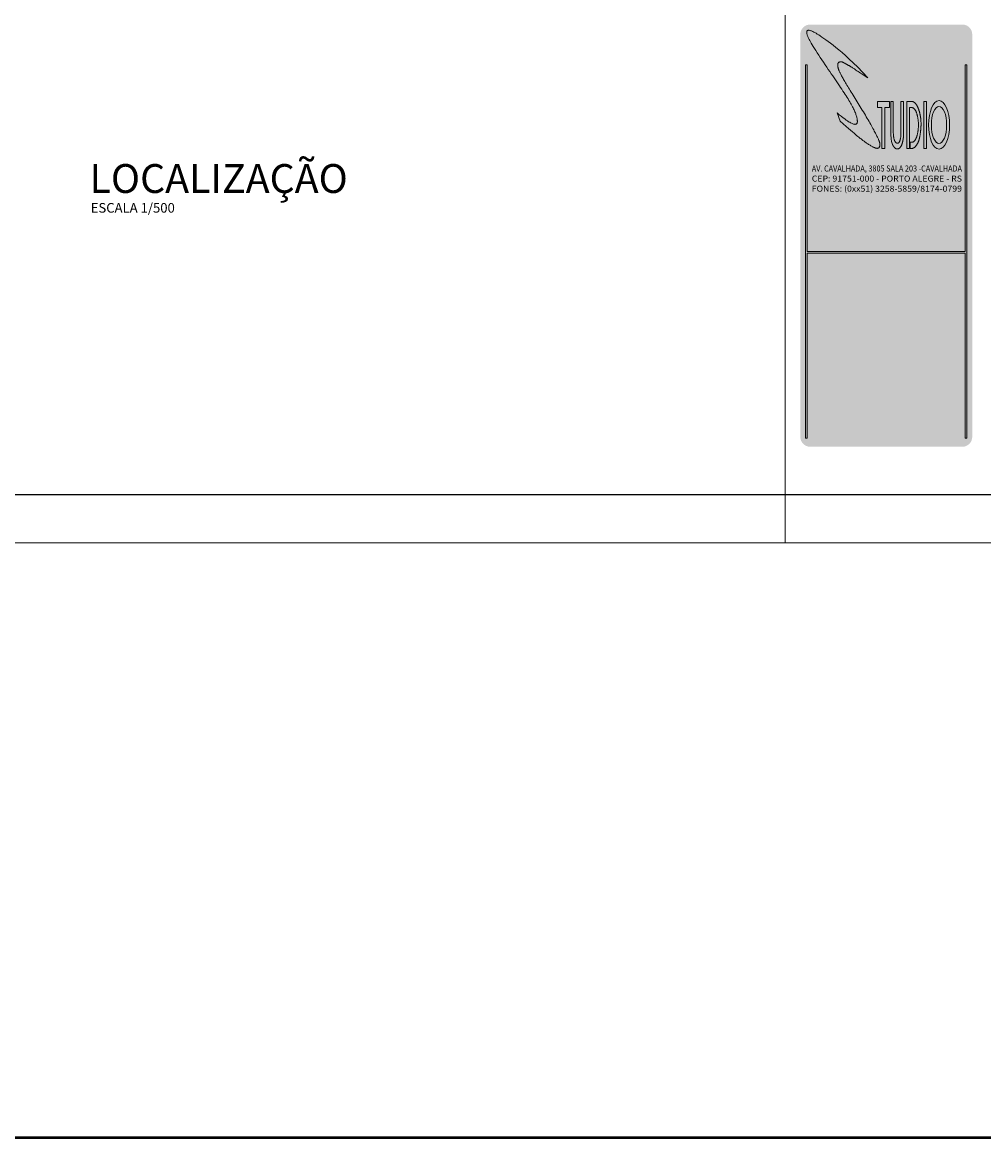
# Model space of a CAD drawing. Extents: x 177556 to 559429, y 1664486 to 5005005.
# Drawn here: x 178360 to 178560, y 1664486 to 1664718 of the extents above; entities that cross this region are included whole.
import ezdxf
from ezdxf.enums import TextEntityAlignment as Align

# ---------------------------------------------------------------- set-up
doc = ezdxf.new("R2010")
doc.units = 0
doc.header["$LTSCALE"] = 0.1
doc.header["$MEASUREMENT"] = 0
doc.layers.add('1', color=5, linetype='CONTINUOUS')
doc.layers.add('HACH_SELO', color=252, linetype='CONTINUOUS')
for name, color, linetype, lineweight in [('COTAS E INFOMAÇÕES DIVERSAS', 2, 'CONTINUOUS', 13), ('LOGO STUDIO', 10, 'CONTINUOUS', 30), ('LOTE PROPOSTO', 5, 'CONTINUOUS', 50)]:
    doc.layers.add(name, color=color, linetype=linetype, lineweight=lineweight)
doc.styles.add('ESTILO6', font='simplex.shx')
doc.styles.add('REGUA60', font='arial.ttf')
doc.styles.add('REGUA80', font='cityb___.ttf', dxfattribs={"width": 1.4})

msp = doc.modelspace()

# ---------------------------------------------------------------- hatches: boundary and pattern name
at = {"layer": 'COTAS E INFOMAÇÕES DIVERSAS'}
h = msp.add_hatch(color=256, dxfattribs=at)
h.paths.add_polyline_path([(178539.968, 1664701.923), (178537.47, 1664701.923), (178537.47, 1664700.632), (178538.396, 1664700.632), (178538.396, 1664692.133), (178538.999, 1664692.133), (178538.999, 1664700.632), (178539.968, 1664700.632)])
h.paths.add_polyline_path([(178540.773, 1664701.91), (178540.238, 1664701.91), (178540.238, 1664695.118), (178540.265, 1664694.734), (178540.292, 1664694.415), (178540.319, 1664694.151), (178540.345, 1664693.937), (178540.372, 1664693.762), (178540.399, 1664693.618), (178540.426, 1664693.499), (178540.454, 1664693.394), (178540.483, 1664693.298), (178540.512, 1664693.209), (178540.541, 1664693.125), (178540.57, 1664693.048), (178540.6, 1664692.976), (178540.63, 1664692.908), (178540.659, 1664692.846), (178540.688, 1664692.788), (178540.717, 1664692.734), (178540.745, 1664692.683), (178540.774, 1664692.635), (178540.802, 1664692.59), (178540.83, 1664692.548), (178540.858, 1664692.508), (178540.887, 1664692.469), (178540.915, 1664692.432), (178540.945, 1664692.397), (178540.974, 1664692.362), (178541.004, 1664692.329), (178541.034, 1664692.297), (178541.063, 1664692.267), (178541.093, 1664692.239), (178541.122, 1664692.212), (178541.152, 1664692.187), (178541.18, 1664692.164), (178541.209, 1664692.143), (178541.237, 1664692.124), (178541.265, 1664692.107), (178541.292, 1664692.092), (178541.32, 1664692.078), (178541.347, 1664692.066), (178541.374, 1664692.055), (178541.402, 1664692.047), (178541.429, 1664692.039), (178541.456, 1664692.033), (178541.484, 1664692.028), (178541.511, 1664692.024), (178541.538, 1664692.022), (178541.566, 1664692.02), (178541.594, 1664692.019), (178541.622, 1664692.019), (178541.65, 1664692.02), (178541.679, 1664692.022), (178541.708, 1664692.025), (178541.738, 1664692.03), (178541.769, 1664692.038), (178541.8, 1664692.047), (178541.833, 1664692.059), (178541.867, 1664692.073), (178541.902, 1664692.09), (178541.938, 1664692.11), (178541.975, 1664692.132), (178542.012, 1664692.158), (178542.048, 1664692.185), (178542.085, 1664692.216), (178542.121, 1664692.249), (178542.156, 1664692.285), (178542.191, 1664692.324), (178542.225, 1664692.365), (178542.258, 1664692.409), (178542.291, 1664692.455), (178542.323, 1664692.503), (178542.354, 1664692.555), (178542.385, 1664692.608), (178542.414, 1664692.663), (178542.443, 1664692.721), (178542.471, 1664692.781), (178542.498, 1664692.842), (178542.525, 1664692.904), (178542.55, 1664692.968), (178542.574, 1664693.033), (178542.597, 1664693.098), (178542.618, 1664693.164), (178542.638, 1664693.231), (178542.658, 1664693.299), (178542.676, 1664693.367), (178542.694, 1664693.436), (178542.71, 1664693.506), (178542.726, 1664693.577), (178542.742, 1664693.649), (178542.757, 1664693.722), (178542.772, 1664693.797), (178542.786, 1664693.872), (178542.8, 1664693.949), (178542.813, 1664694.027), (178542.825, 1664694.107), (178542.837, 1664694.188), (178542.849, 1664694.27), (178542.859, 1664694.354), (178542.869, 1664694.44), (178542.878, 1664694.532), (178542.886, 1664694.63), (178542.892, 1664694.736), (178542.896, 1664694.851), (178542.899, 1664694.978), (178542.9, 1664695.118), (178542.9, 1664701.91), (178542.364, 1664701.91), (178542.364, 1664695.354), (178542.353, 1664695.071), (178542.339, 1664694.833), (178542.323, 1664694.634), (178542.305, 1664694.469), (178542.286, 1664694.332), (178542.267, 1664694.218), (178542.247, 1664694.121), (178542.228, 1664694.037), (178542.209, 1664693.961), (178542.182, 1664693.856), (178542.147, 1664693.739), (178542.112, 1664693.641), (178542.076, 1664693.558), (178542.036, 1664693.486), (178541.985, 1664693.41), (178541.917, 1664693.337), (178541.846, 1664693.28), (178541.774, 1664693.24), (178541.692, 1664693.213), (178541.609, 1664693.21), (178541.536, 1664693.222), (178541.464, 1664693.245), (178541.389, 1664693.285), (178541.32, 1664693.34), (178541.26, 1664693.398), (178541.199, 1664693.47), (178541.139, 1664693.556), (178541.083, 1664693.655), (178541.031, 1664693.768), (178540.996, 1664693.865), (178540.973, 1664693.933), (178540.952, 1664694.006), (178540.931, 1664694.082), (178540.912, 1664694.162), (178540.893, 1664694.247), (178540.875, 1664694.341), (178540.858, 1664694.449), (178540.841, 1664694.574), (178540.824, 1664694.723), (178540.807, 1664694.899), (178540.79, 1664695.108), (178540.773, 1664695.354)])
h.paths.add_polyline_path([(178545.432, 1664701.414), (178545.394, 1664701.46), (178545.355, 1664701.504), (178545.315, 1664701.547), (178545.276, 1664701.587), (178545.237, 1664701.626), (178545.199, 1664701.661), (178545.162, 1664701.693), (178545.126, 1664701.721), (178545.091, 1664701.746), (178545.057, 1664701.768), (178545.022, 1664701.788), (178544.987, 1664701.805), (178544.95, 1664701.821), (178544.912, 1664701.835), (178544.872, 1664701.848), (178544.827, 1664701.861), (178544.77, 1664701.873), (178544.689, 1664701.883), (178544.574, 1664701.892), (178544.415, 1664701.9), (178544.201, 1664701.906), (178543.923, 1664701.909), (178543.57, 1664701.911), (178543.57, 1664692.114), (178544.133, 1664692.114), (178544.133, 1664700.641), (178544.626, 1664700.641), (178544.705, 1664700.622), (178544.811, 1664700.588), (178544.932, 1664700.53), (178545.035, 1664700.46), (178545.126, 1664700.379), (178545.208, 1664700.288), (178545.283, 1664700.189), (178545.352, 1664700.08), (178545.418, 1664699.961), (178545.465, 1664699.864), (178545.495, 1664699.797), (178545.525, 1664699.728), (178545.554, 1664699.656), (178545.583, 1664699.581), (178545.611, 1664699.504), (178545.639, 1664699.424), (178545.666, 1664699.342), (178545.693, 1664699.257), (178545.719, 1664699.169), (178545.744, 1664699.079), (178545.768, 1664698.987), (178545.791, 1664698.893), (178545.814, 1664698.797), (178545.835, 1664698.699), (178545.855, 1664698.6), (178545.873, 1664698.498), (178545.891, 1664698.395), (178545.907, 1664698.289), (178545.922, 1664698.181), (178545.936, 1664698.07), (178545.949, 1664697.957), (178545.96, 1664697.841), (178545.97, 1664697.722), (178545.979, 1664697.601), (178545.986, 1664697.478), (178545.992, 1664697.353), (178545.996, 1664697.227), (178545.998, 1664697.101), (178545.998, 1664696.974), (178545.996, 1664696.848), (178545.992, 1664696.722), (178545.987, 1664696.597), (178545.979, 1664696.475), (178545.97, 1664696.354), (178545.959, 1664696.236), (178545.948, 1664696.12), (178545.936, 1664696.009), (178545.923, 1664695.901), (178545.911, 1664695.798), (178545.897, 1664695.698), (178545.884, 1664695.602), (178545.869, 1664695.508), (178545.854, 1664695.417), (178545.838, 1664695.328), (178545.821, 1664695.24), (178545.803, 1664695.153), (178545.784, 1664695.066), (178545.764, 1664694.979), (178545.742, 1664694.893), (178545.719, 1664694.808), (178545.694, 1664694.723), (178545.668, 1664694.639), (178545.64, 1664694.556), (178545.61, 1664694.475), (178545.579, 1664694.394), (178545.546, 1664694.315), (178545.512, 1664694.239), (178545.477, 1664694.164), (178545.442, 1664694.092), (178545.405, 1664694.024), (178545.368, 1664693.959), (178545.312, 1664693.867), (178545.237, 1664693.763), (178545.16, 1664693.674), (178545.078, 1664693.597), (178544.985, 1664693.528), (178544.883, 1664693.474), (178544.777, 1664693.444), (178544.689, 1664693.427), (178544.581, 1664693.415), (178544.451, 1664693.408), (178544.296, 1664693.406), (178544.296, 1664692.114), (178544.413, 1664692.115), (178544.512, 1664692.118), (178544.595, 1664692.123), (178544.666, 1664692.129), (178544.726, 1664692.138), (178544.778, 1664692.149), (178544.824, 1664692.161), (178544.867, 1664692.175), (178544.909, 1664692.19), (178544.949, 1664692.207), (178544.989, 1664692.226), (178545.029, 1664692.248), (178545.069, 1664692.271), (178545.109, 1664692.297), (178545.149, 1664692.325), (178545.19, 1664692.357), (178545.232, 1664692.391), (178545.275, 1664692.428), (178545.318, 1664692.468), (178545.362, 1664692.511), (178545.405, 1664692.556), (178545.448, 1664692.604), (178545.491, 1664692.654), (178545.534, 1664692.707), (178545.575, 1664692.763), (178545.615, 1664692.82), (178545.655, 1664692.879), (178545.693, 1664692.939), (178545.73, 1664693), (178545.766, 1664693.062), (178545.8, 1664693.124), (178545.832, 1664693.186), (178545.863, 1664693.248), (178545.893, 1664693.31), (178545.921, 1664693.371), (178545.947, 1664693.432), (178545.972, 1664693.493), (178545.996, 1664693.554), (178546.019, 1664693.615), (178546.041, 1664693.675), (178546.062, 1664693.736), (178546.082, 1664693.797), (178546.102, 1664693.86), (178546.121, 1664693.924), (178546.139, 1664693.991), (178546.158, 1664694.061), (178546.177, 1664694.134), (178546.195, 1664694.212), (178546.214, 1664694.295), (178546.234, 1664694.382), (178546.253, 1664694.473), (178546.272, 1664694.567), (178546.291, 1664694.663), (178546.309, 1664694.761), (178546.327, 1664694.859), (178546.344, 1664694.958), (178546.359, 1664695.056), (178546.375, 1664695.155), (178546.389, 1664695.252), (178546.402, 1664695.35), (178546.415, 1664695.448), (178546.427, 1664695.546), (178546.439, 1664695.644), (178546.45, 1664695.742), (178546.46, 1664695.84), (178546.471, 1664695.939), (178546.48, 1664696.038), (178546.49, 1664696.138), (178546.498, 1664696.239), (178546.506, 1664696.341), (178546.514, 1664696.443), (178546.52, 1664696.547), (178546.526, 1664696.651), (178546.531, 1664696.757), (178546.536, 1664696.864), (178546.539, 1664696.972), (178546.541, 1664697.081), (178546.542, 1664697.191), (178546.542, 1664697.302), (178546.54, 1664697.414), (178546.537, 1664697.526), (178546.532, 1664697.639), (178546.526, 1664697.752), (178546.519, 1664697.865), (178546.51, 1664697.978), (178546.501, 1664698.09), (178546.49, 1664698.2), (178546.478, 1664698.309), (178546.466, 1664698.417), (178546.452, 1664698.522), (178546.438, 1664698.626), (178546.423, 1664698.727), (178546.407, 1664698.825), (178546.39, 1664698.922), (178546.373, 1664699.016), (178546.356, 1664699.107), (178546.338, 1664699.195), (178546.319, 1664699.281), (178546.3, 1664699.365), (178546.28, 1664699.449), (178546.259, 1664699.531), (178546.237, 1664699.614), (178546.214, 1664699.697), (178546.19, 1664699.781), (178546.164, 1664699.866), (178546.138, 1664699.953), (178546.11, 1664700.04), (178546.082, 1664700.127), (178546.054, 1664700.212), (178546.025, 1664700.296), (178545.995, 1664700.377), (178545.966, 1664700.455), (178545.938, 1664700.529), (178545.909, 1664700.599), (178545.88, 1664700.666), (178545.852, 1664700.73), (178545.823, 1664700.792), (178545.794, 1664700.851), (178545.764, 1664700.908), (178545.735, 1664700.963), (178545.704, 1664701.017), (178545.673, 1664701.07), (178545.642, 1664701.122), (178545.609, 1664701.173), (178545.576, 1664701.222), (178545.542, 1664701.272), (178545.507, 1664701.319), (178545.47, 1664701.367)])
h.paths.add_polyline_path([(178547.703, 1664701.904), (178547.102, 1664701.904), (178547.102, 1664692.111), (178547.703, 1664692.111)])
h = msp.add_hatch(color=256, dxfattribs=at)
edge = h.paths.add_edge_path()
edge.add_ellipse((178550.297, 1664697.027), major_axis=(0, 5.046), ratio=0.4339098, start_angle=0, end_angle=360)
edge = h.paths.add_edge_path(flags=16)
edge.add_ellipse((178550.278, 1664697.007), major_axis=(0, 3.846), ratio=0.4146341, start_angle=0, end_angle=360)
at = {"layer": 'HACH_SELO'}
h = msp.add_hatch(color=256, dxfattribs=at)
edge = h.paths.add_edge_path()
edge.add_line((178523.485, 1664717.915), (178555.127, 1664717.915))
edge.add_arc((178555.127, 1664715.847), 2.068, 0, 90, ccw=False)
edge.add_line((178557.195, 1664715.847), (178557.195, 1664632.122))
edge.add_arc((178555.127, 1664632.122), 2.068, -90, 0, ccw=False)
edge.add_line((178555.127, 1664630.054), (178523.485, 1664630.054))
edge.add_arc((178523.485, 1664632.122), 2.068, 180, 270, ccw=False)
edge.add_line((178521.417, 1664632.122), (178521.417, 1664715.847))
edge.add_arc((178523.485, 1664715.847), 2.068, 90, 180, ccw=False)
at = {"layer": 'LOGO STUDIO'}
msp.add_hatch(color=10, dxfattribs=at).paths.add_polyline_path([(178535.441, 1664706.8), (178534.354, 1664707.972), (178533.354, 1664709.01), (178532.436, 1664709.926), (178531.591, 1664710.734), (178530.813, 1664711.447), (178530.096, 1664712.077), (178529.432, 1664712.637), (178528.814, 1664713.14), (178528.238, 1664713.598), (178527.7, 1664714.014), (178527.201, 1664714.39), (178526.738, 1664714.729), (178526.311, 1664715.032), (178525.92, 1664715.302), (178525.563, 1664715.541), (178525.239, 1664715.75), (178524.948, 1664715.934), (178524.686, 1664716.092), (178524.452, 1664716.227), (178524.243, 1664716.341), (178524.057, 1664716.437), (178523.891, 1664716.515), (178523.743, 1664716.579), (178523.61, 1664716.629), (178523.49, 1664716.668), (178523.383, 1664716.696), (178523.286, 1664716.715), (178523.201, 1664716.724), (178523.124, 1664716.725), (178523.057, 1664716.717), (178522.997, 1664716.703), (178522.944, 1664716.681), (178522.897, 1664716.653), (178522.857, 1664716.619), (178522.823, 1664716.578), (178522.795, 1664716.53), (178522.773, 1664716.475), (178522.757, 1664716.413), (178522.748, 1664716.343), (178522.746, 1664716.266), (178522.75, 1664716.181), (178522.761, 1664716.086), (178522.782, 1664715.981), (178522.812, 1664715.863), (178522.852, 1664715.732), (178522.905, 1664715.586), (178522.97, 1664715.423), (178523.05, 1664715.243), (178523.144, 1664715.043), (178523.255, 1664714.822), (178523.385, 1664714.577), (178523.534, 1664714.307), (178523.705, 1664714.009), (178523.899, 1664713.682), (178524.117, 1664713.322), (178524.362, 1664712.929), (178524.634, 1664712.501), (178524.929, 1664712.043), (178525.242, 1664711.563), (178525.569, 1664711.067), (178525.905, 1664710.561), (178526.245, 1664710.051), (178526.584, 1664709.546), (178526.918, 1664709.05), (178527.243, 1664708.57), (178527.558, 1664708.105), (178527.864, 1664707.654), (178528.161, 1664707.217), (178528.451, 1664706.792), (178528.733, 1664706.377), (178529.009, 1664705.972), (178529.278, 1664705.576), (178529.542, 1664705.188), (178529.8, 1664704.807), (178530.05, 1664704.435), (178530.293, 1664704.073), (178530.527, 1664703.72), (178530.751, 1664703.378), (178530.966, 1664703.047), (178531.169, 1664702.728), (178531.362, 1664702.421), (178531.543, 1664702.126), (178531.713, 1664701.842), (178531.872, 1664701.569), (178532.021, 1664701.307), (178532.159, 1664701.055), (178532.288, 1664700.812), (178532.407, 1664700.579), (178532.516, 1664700.354), (178532.617, 1664700.138), (178532.709, 1664699.93), (178532.793, 1664699.729), (178532.869, 1664699.535), (178532.938, 1664699.348), (178533, 1664699.167), (178533.055, 1664698.993), (178533.104, 1664698.824), (178533.147, 1664698.662), (178533.184, 1664698.507), (178533.215, 1664698.36), (178533.24, 1664698.221), (178533.26, 1664698.092), (178533.275, 1664697.974), (178533.284, 1664697.866), (178533.288, 1664697.771), (178533.288, 1664697.685), (178533.282, 1664697.61), (178533.272, 1664697.543), (178533.257, 1664697.483), (178533.238, 1664697.429), (178533.215, 1664697.381), (178533.188, 1664697.336), (178533.156, 1664697.295), (178533.12, 1664697.257), (178533.079, 1664697.224), (178533.032, 1664697.195), (178532.978, 1664697.172), (178532.917, 1664697.155), (178532.849, 1664697.146), (178532.772, 1664697.144), (178532.686, 1664697.15), (178532.589, 1664697.167), (178532.48, 1664697.195), (178532.357, 1664697.237), (178532.219, 1664697.293), (178532.064, 1664697.366), (178531.89, 1664697.456), (178531.696, 1664697.565), (178531.48, 1664697.696), (178531.239, 1664697.852), (178530.969, 1664698.037), (178530.667, 1664698.256), (178530.33, 1664698.512), (178529.953, 1664698.81), (178529.535, 1664699.153), (178529.071, 1664699.547), (178529.688, 1664697.797), (178530.35, 1664697.224), (178530.932, 1664696.721), (178531.44, 1664696.282), (178531.883, 1664695.901), (178532.267, 1664695.571), (178532.6, 1664695.286), (178532.89, 1664695.04), (178533.144, 1664694.827), (178533.369, 1664694.641), (178533.569, 1664694.478), (178533.747, 1664694.335), (178533.908, 1664694.209), (178534.054, 1664694.096), (178534.19, 1664693.993), (178534.318, 1664693.896), (178534.443, 1664693.803), (178534.568, 1664693.711), (178534.693, 1664693.618), (178534.819, 1664693.525), (178534.947, 1664693.432), (178535.078, 1664693.339), (178535.211, 1664693.246), (178535.348, 1664693.153), (178535.489, 1664693.059), (178535.635, 1664692.966), (178535.783, 1664692.873), (178535.932, 1664692.782), (178536.08, 1664692.695), (178536.224, 1664692.611), (178536.362, 1664692.534), (178536.493, 1664692.463), (178536.613, 1664692.4), (178536.723, 1664692.345), (178536.822, 1664692.3), (178536.911, 1664692.261), (178536.992, 1664692.23), (178537.066, 1664692.204), (178537.135, 1664692.185), (178537.198, 1664692.17), (178537.258, 1664692.159), (178537.316, 1664692.152), (178537.371, 1664692.148), (178537.424, 1664692.147), (178537.475, 1664692.151), (178537.524, 1664692.158), (178537.57, 1664692.168), (178537.614, 1664692.183), (178537.656, 1664692.201), (178537.696, 1664692.223), (178537.733, 1664692.249), (178537.768, 1664692.279), (178537.801, 1664692.312), (178537.831, 1664692.348), (178537.86, 1664692.387), (178537.886, 1664692.428), (178537.909, 1664692.472), (178537.931, 1664692.518), (178537.95, 1664692.567), (178537.966, 1664692.618), (178537.979, 1664692.672), (178537.99, 1664692.729), (178537.997, 1664692.789), (178538, 1664692.852), (178538, 1664692.918), (178537.996, 1664692.987), (178537.987, 1664693.06), (178537.975, 1664693.137), (178537.958, 1664693.218), (178537.938, 1664693.303), (178537.912, 1664693.392), (178537.883, 1664693.485), (178537.849, 1664693.583), (178537.811, 1664693.687), (178537.767, 1664693.796), (178537.718, 1664693.913), (178537.663, 1664694.039), (178537.601, 1664694.175), (178537.532, 1664694.322), (178537.455, 1664694.483), (178537.37, 1664694.659), (178537.276, 1664694.849), (178537.174, 1664695.055), (178537.063, 1664695.274), (178536.945, 1664695.507), (178536.818, 1664695.752), (178536.683, 1664696.008), (178536.54, 1664696.274), (178536.39, 1664696.55), (178536.233, 1664696.834), (178536.069, 1664697.126), (178535.897, 1664697.427), (178535.72, 1664697.735), (178535.536, 1664698.051), (178535.346, 1664698.373), (178535.151, 1664698.703), (178534.95, 1664699.039), (178534.744, 1664699.382), (178534.534, 1664699.729), (178534.32, 1664700.08), (178534.105, 1664700.434), (178533.887, 1664700.79), (178533.669, 1664701.145), (178533.451, 1664701.5), (178533.235, 1664701.852), (178533.02, 1664702.2), (178532.808, 1664702.544), (178532.599, 1664702.882), (178532.394, 1664703.214), (178532.194, 1664703.538), (178531.999, 1664703.855), (178531.81, 1664704.162), (178531.628, 1664704.459), (178531.453, 1664704.746), (178531.285, 1664705.022), (178531.125, 1664705.287), (178530.972, 1664705.542), (178530.827, 1664705.787), (178530.689, 1664706.022), (178530.558, 1664706.248), (178530.434, 1664706.464), (178530.318, 1664706.67), (178530.209, 1664706.867), (178530.108, 1664707.054), (178530.013, 1664707.231), (178529.925, 1664707.398), (178529.844, 1664707.554), (178529.77, 1664707.699), (178529.702, 1664707.834), (178529.641, 1664707.957), (178529.585, 1664708.071), (178529.535, 1664708.178), (178529.49, 1664708.279), (178529.449, 1664708.375), (178529.412, 1664708.47), (178529.378, 1664708.565), (178529.346, 1664708.662), (178529.317, 1664708.762), (178529.29, 1664708.864), (178529.265, 1664708.968), (178529.244, 1664709.071), (178529.227, 1664709.173), (178529.213, 1664709.273), (178529.203, 1664709.369), (178529.199, 1664709.46), (178529.199, 1664709.545), (178529.204, 1664709.624), (178529.215, 1664709.697), (178529.231, 1664709.764), (178529.253, 1664709.825), (178529.28, 1664709.881), (178529.314, 1664709.931), (178529.352, 1664709.975), (178529.397, 1664710.014), (178529.446, 1664710.048), (178529.499, 1664710.078), (178529.553, 1664710.103), (178529.608, 1664710.124), (178529.663, 1664710.141), (178529.716, 1664710.154), (178529.765, 1664710.165), (178529.811, 1664710.172), (178529.852, 1664710.177), (178529.891, 1664710.179), (178529.929, 1664710.178), (178529.965, 1664710.174), (178530.002, 1664710.167), (178530.039, 1664710.157), (178530.079, 1664710.144), (178530.121, 1664710.128), (178530.165, 1664710.109), (178530.212, 1664710.087), (178530.26, 1664710.064), (178530.31, 1664710.04), (178530.361, 1664710.014), (178530.413, 1664709.987), (178530.464, 1664709.96), (178530.517, 1664709.933), (178530.569, 1664709.906), (178530.622, 1664709.878), (178530.676, 1664709.849), (178530.732, 1664709.819), (178530.789, 1664709.789), (178530.849, 1664709.756), (178530.911, 1664709.722), (178530.975, 1664709.686), (178531.042, 1664709.648), (178531.112, 1664709.609), (178531.183, 1664709.569), (178531.255, 1664709.528), (178531.328, 1664709.485), (178531.403, 1664709.443), (178531.477, 1664709.4), (178531.552, 1664709.357), (178531.627, 1664709.314), (178531.703, 1664709.269), (178531.781, 1664709.224), (178531.86, 1664709.177), (178531.943, 1664709.127), (178532.028, 1664709.075), (178532.116, 1664709.02), (178532.209, 1664708.962), (178532.309, 1664708.898), (178532.418, 1664708.828), (178532.539, 1664708.748), (178532.675, 1664708.658), (178532.83, 1664708.556), (178533.005, 1664708.44), (178533.203, 1664708.308), (178533.427, 1664708.158), (178533.673, 1664707.994), (178533.939, 1664707.815), (178534.22, 1664707.626), (178534.515, 1664707.428), (178534.819, 1664707.222), (178535.129, 1664707.012)])

# ---------------------------------------------------------------- linework, layer by layer
at = {"layer": '1', "color": 1}
for p, q in [((177734.557, 1664620.093), (178518.235, 1664620.093)), ((178518.235, 1664620.093), (178693.235, 1664620.093))]:
    msp.add_line(p, q, dxfattribs=at)
at = {"layer": 'COTAS E INFOMAÇÕES DIVERSAS'}
for p, q in [((178518.235, 1665369.113), (178518.235, 1664610.093)), ((178540.238, 1664701.91), (178540.238, 1664695.118)), ((178542.9, 1664701.91), (178542.9, 1664695.118)), ((178529.688, 1664697.797), (178529.071, 1664699.547)), ((178544.296, 1664693.406), (178544.296, 1664692.114)), ((178522.84, 1664670.667), (178555.689, 1664670.667)), ((178522.84, 1664670.308), (178555.689, 1664670.308)), ((177709.557, 1664610.093), (178703.235, 1664610.093))]:
    msp.add_line(p, q, dxfattribs=at)
for points in [[(178535.441, 1664706.8), (178534.354, 1664707.972), (178533.354, 1664709.01), (178532.436, 1664709.926), (178531.591, 1664710.734), (178530.813, 1664711.447), (178530.096, 1664712.077), (178529.432, 1664712.637), (178528.814, 1664713.14), (178528.238, 1664713.598), (178527.7, 1664714.014), (178527.201, 1664714.39), (178526.738, 1664714.729), (178526.311, 1664715.032), (178525.92, 1664715.302), (178525.563, 1664715.541), (178525.239, 1664715.75), (178524.948, 1664715.934), (178524.686, 1664716.092), (178524.452, 1664716.227), (178524.243, 1664716.341), (178524.057, 1664716.437), (178523.891, 1664716.515), (178523.743, 1664716.579), (178523.61, 1664716.629), (178523.49, 1664716.668), (178523.383, 1664716.696), (178523.286, 1664716.715), (178523.201, 1664716.724), (178523.124, 1664716.725), (178523.057, 1664716.717), (178522.997, 1664716.703), (178522.944, 1664716.681), (178522.897, 1664716.653), (178522.857, 1664716.619), (178522.823, 1664716.578), (178522.795, 1664716.53), (178522.773, 1664716.475), (178522.757, 1664716.413), (178522.748, 1664716.343), (178522.746, 1664716.266), (178522.75, 1664716.181), (178522.761, 1664716.086), (178522.782, 1664715.981), (178522.812, 1664715.863), (178522.852, 1664715.732), (178522.905, 1664715.586), (178522.97, 1664715.423), (178523.05, 1664715.243), (178523.144, 1664715.043), (178523.255, 1664714.822), (178523.385, 1664714.577), (178523.534, 1664714.307), (178523.705, 1664714.009), (178523.899, 1664713.682), (178524.117, 1664713.322), (178524.362, 1664712.929), (178524.634, 1664712.501), (178524.929, 1664712.043), (178525.242, 1664711.563), (178525.569, 1664711.067), (178525.905, 1664710.561), (178526.245, 1664710.051), (178526.584, 1664709.546), (178526.918, 1664709.05), (178527.243, 1664708.57), (178527.558, 1664708.105), (178527.864, 1664707.654), (178528.161, 1664707.217), (178528.451, 1664706.792), (178528.733, 1664706.377), (178529.009, 1664705.972), (178529.278, 1664705.576), (178529.542, 1664705.188), (178529.8, 1664704.807), (178530.05, 1664704.435), (178530.293, 1664704.073), (178530.527, 1664703.72), (178530.751, 1664703.378), (178530.966, 1664703.047), (178531.169, 1664702.728), (178531.362, 1664702.421), (178531.543, 1664702.126), (178531.713, 1664701.842), (178531.872, 1664701.569), (178532.021, 1664701.307), (178532.159, 1664701.055), (178532.288, 1664700.812), (178532.407, 1664700.579), (178532.516, 1664700.354), (178532.617, 1664700.138), (178532.709, 1664699.93), (178532.793, 1664699.729), (178532.869, 1664699.535), (178532.938, 1664699.348), (178533, 1664699.167), (178533.055, 1664698.993), (178533.104, 1664698.824), (178533.147, 1664698.662), (178533.184, 1664698.507), (178533.215, 1664698.36), (178533.24, 1664698.221), (178533.26, 1664698.092), (178533.275, 1664697.974), (178533.284, 1664697.866), (178533.288, 1664697.771), (178533.288, 1664697.685), (178533.282, 1664697.61), (178533.272, 1664697.543), (178533.257, 1664697.483), (178533.238, 1664697.429), (178533.215, 1664697.381), (178533.188, 1664697.336), (178533.156, 1664697.295), (178533.12, 1664697.257), (178533.079, 1664697.224), (178533.032, 1664697.195), (178532.978, 1664697.172), (178532.917, 1664697.155), (178532.849, 1664697.146), (178532.772, 1664697.144), (178532.686, 1664697.15), (178532.589, 1664697.167), (178532.48, 1664697.195), (178532.357, 1664697.237), (178532.219, 1664697.293), (178532.064, 1664697.366), (178531.89, 1664697.456), (178531.696, 1664697.565), (178531.48, 1664697.696), (178531.239, 1664697.852), (178530.969, 1664698.037), (178530.667, 1664698.256), (178530.33, 1664698.512), (178529.953, 1664698.81), (178529.535, 1664699.153), (178529.071, 1664699.547)], [(178522.84, 1664670.308), (178522.84, 1664631.844), (178522.482, 1664631.844), (178522.482, 1664709.49), (178522.84, 1664709.49), (178522.84, 1664670.667)], [(178529.688, 1664697.797), (178530.35, 1664697.224), (178530.932, 1664696.721), (178531.44, 1664696.282), (178531.883, 1664695.901), (178532.267, 1664695.571), (178532.6, 1664695.286), (178532.89, 1664695.04), (178533.144, 1664694.827), (178533.369, 1664694.641), (178533.569, 1664694.478), (178533.747, 1664694.335), (178533.908, 1664694.209), (178534.054, 1664694.096), (178534.19, 1664693.993), (178534.318, 1664693.896), (178534.443, 1664693.803), (178534.568, 1664693.711), (178534.693, 1664693.618), (178534.819, 1664693.525), (178534.947, 1664693.432), (178535.078, 1664693.339), (178535.211, 1664693.246), (178535.348, 1664693.153), (178535.489, 1664693.059), (178535.635, 1664692.966), (178535.783, 1664692.873), (178535.932, 1664692.782), (178536.08, 1664692.695), (178536.224, 1664692.611), (178536.362, 1664692.534), (178536.493, 1664692.463), (178536.613, 1664692.4), (178536.723, 1664692.345), (178536.822, 1664692.3), (178536.911, 1664692.261), (178536.992, 1664692.23), (178537.066, 1664692.204), (178537.135, 1664692.185), (178537.198, 1664692.17), (178537.258, 1664692.159), (178537.316, 1664692.152), (178537.371, 1664692.148), (178537.424, 1664692.147), (178537.475, 1664692.151), (178537.524, 1664692.158), (178537.57, 1664692.168), (178537.614, 1664692.183), (178537.656, 1664692.201), (178537.696, 1664692.223), (178537.733, 1664692.249), (178537.768, 1664692.279), (178537.801, 1664692.312), (178537.831, 1664692.348), (178537.86, 1664692.387), (178537.886, 1664692.428), (178537.909, 1664692.472), (178537.931, 1664692.518), (178537.95, 1664692.567), (178537.966, 1664692.618), (178537.979, 1664692.672), (178537.99, 1664692.729), (178537.997, 1664692.789), (178538, 1664692.852), (178538, 1664692.918), (178537.996, 1664692.987), (178537.987, 1664693.06), (178537.975, 1664693.137), (178537.958, 1664693.218), (178537.938, 1664693.303), (178537.912, 1664693.392), (178537.883, 1664693.485), (178537.849, 1664693.583), (178537.811, 1664693.687), (178537.767, 1664693.796), (178537.718, 1664693.913), (178537.663, 1664694.039), (178537.601, 1664694.175), (178537.532, 1664694.322), (178537.455, 1664694.483), (178537.37, 1664694.659), (178537.276, 1664694.849), (178537.174, 1664695.055), (178537.063, 1664695.274), (178536.945, 1664695.507), (178536.818, 1664695.752), (178536.683, 1664696.008), (178536.54, 1664696.274), (178536.39, 1664696.55), (178536.233, 1664696.834), (178536.069, 1664697.126), (178535.897, 1664697.427), (178535.72, 1664697.735), (178535.536, 1664698.051), (178535.346, 1664698.373), (178535.151, 1664698.703), (178534.95, 1664699.039), (178534.744, 1664699.382), (178534.534, 1664699.729), (178534.32, 1664700.08), (178534.105, 1664700.434), (178533.887, 1664700.79), (178533.669, 1664701.145), (178533.451, 1664701.5), (178533.235, 1664701.852), (178533.02, 1664702.2), (178532.808, 1664702.544), (178532.599, 1664702.882), (178532.394, 1664703.214), (178532.194, 1664703.538), (178531.999, 1664703.855), (178531.81, 1664704.162), (178531.628, 1664704.459), (178531.453, 1664704.746), (178531.285, 1664705.022), (178531.125, 1664705.287), (178530.972, 1664705.542), (178530.827, 1664705.787), (178530.689, 1664706.022), (178530.558, 1664706.248), (178530.434, 1664706.464), (178530.318, 1664706.67), (178530.209, 1664706.867), (178530.108, 1664707.054), (178530.013, 1664707.231), (178529.925, 1664707.398), (178529.844, 1664707.554), (178529.77, 1664707.699), (178529.702, 1664707.834), (178529.641, 1664707.957), (178529.585, 1664708.071), (178529.535, 1664708.178), (178529.49, 1664708.279), (178529.449, 1664708.375), (178529.412, 1664708.47), (178529.378, 1664708.565), (178529.346, 1664708.662), (178529.317, 1664708.762), (178529.29, 1664708.864), (178529.265, 1664708.968), (178529.244, 1664709.071), (178529.227, 1664709.173), (178529.213, 1664709.273), (178529.203, 1664709.369), (178529.199, 1664709.46), (178529.199, 1664709.545), (178529.204, 1664709.624), (178529.215, 1664709.697), (178529.231, 1664709.764), (178529.253, 1664709.825), (178529.28, 1664709.881), (178529.314, 1664709.931), (178529.352, 1664709.975), (178529.397, 1664710.014), (178529.446, 1664710.048), (178529.499, 1664710.078), (178529.553, 1664710.103), (178529.608, 1664710.124), (178529.663, 1664710.141), (178529.716, 1664710.154), (178529.765, 1664710.165), (178529.811, 1664710.172), (178529.852, 1664710.177), (178529.891, 1664710.179), (178529.929, 1664710.178), (178529.965, 1664710.174), (178530.002, 1664710.167), (178530.039, 1664710.157), (178530.079, 1664710.144), (178530.121, 1664710.128), (178530.165, 1664710.109), (178530.212, 1664710.087), (178530.26, 1664710.064), (178530.31, 1664710.04), (178530.361, 1664710.014), (178530.413, 1664709.987), (178530.464, 1664709.96), (178530.517, 1664709.933), (178530.569, 1664709.906), (178530.622, 1664709.878), (178530.676, 1664709.849), (178530.732, 1664709.819), (178530.789, 1664709.789), (178530.849, 1664709.756), (178530.911, 1664709.722), (178530.975, 1664709.686), (178531.042, 1664709.648), (178531.112, 1664709.609), (178531.183, 1664709.569), (178531.255, 1664709.528), (178531.328, 1664709.485), (178531.403, 1664709.443), (178531.477, 1664709.4), (178531.552, 1664709.357), (178531.627, 1664709.314), (178531.703, 1664709.269), (178531.781, 1664709.224), (178531.86, 1664709.177), (178531.943, 1664709.127), (178532.028, 1664709.075), (178532.116, 1664709.02), (178532.209, 1664708.962), (178532.309, 1664708.898), (178532.418, 1664708.828), (178532.539, 1664708.748), (178532.675, 1664708.658), (178532.83, 1664708.556), (178533.005, 1664708.44), (178533.203, 1664708.308), (178533.427, 1664708.158), (178533.673, 1664707.994), (178533.939, 1664707.815), (178534.22, 1664707.626), (178534.515, 1664707.428), (178534.819, 1664707.222), (178535.129, 1664707.012), (178535.441, 1664706.8)], [(178555.689, 1664670.667), (178555.689, 1664709.49), (178556.048, 1664709.49), (178556.048, 1664631.844), (178555.689, 1664631.844), (178555.689, 1664670.308)], [(178538.396, 1664700.632), (178537.47, 1664700.632), (178537.47, 1664701.923), (178539.968, 1664701.923), (178539.968, 1664700.632), (178538.999, 1664700.632), (178538.999, 1664692.133), (178538.396, 1664692.133), (178538.396, 1664700.632)], [(178540.238, 1664701.91), (178540.773, 1664701.91), (178540.773, 1664695.354)], [(178542.9, 1664701.91), (178542.364, 1664701.91), (178542.364, 1664695.354)], [(178544.296, 1664692.114), (178544.413, 1664692.115), (178544.512, 1664692.118), (178544.595, 1664692.123), (178544.666, 1664692.13), (178544.726, 1664692.138), (178544.778, 1664692.149), (178544.824, 1664692.161), (178544.867, 1664692.175), (178544.909, 1664692.19), (178544.949, 1664692.207), (178544.989, 1664692.226), (178545.029, 1664692.247), (178545.069, 1664692.271), (178545.109, 1664692.297), (178545.149, 1664692.325), (178545.19, 1664692.357), (178545.232, 1664692.391), (178545.275, 1664692.428), (178545.318, 1664692.468), (178545.362, 1664692.511), (178545.405, 1664692.556), (178545.448, 1664692.604), (178545.491, 1664692.654), (178545.534, 1664692.707), (178545.575, 1664692.763), (178545.615, 1664692.82), (178545.655, 1664692.879), (178545.693, 1664692.939), (178545.73, 1664693), (178545.766, 1664693.062), (178545.8, 1664693.124), (178545.832, 1664693.186), (178545.863, 1664693.248), (178545.893, 1664693.31), (178545.921, 1664693.371), (178545.947, 1664693.432), (178545.972, 1664693.493), (178545.996, 1664693.554), (178546.019, 1664693.615), (178546.041, 1664693.675), (178546.062, 1664693.736), (178546.082, 1664693.797), (178546.102, 1664693.86), (178546.121, 1664693.924), (178546.139, 1664693.991), (178546.158, 1664694.061), (178546.177, 1664694.134), (178546.195, 1664694.212), (178546.214, 1664694.295), (178546.234, 1664694.382), (178546.253, 1664694.473), (178546.272, 1664694.567), (178546.291, 1664694.663), (178546.309, 1664694.761), (178546.327, 1664694.859), (178546.344, 1664694.958), (178546.359, 1664695.056), (178546.375, 1664695.155), (178546.389, 1664695.253), (178546.402, 1664695.35), (178546.415, 1664695.448), (178546.427, 1664695.546), (178546.439, 1664695.643), (178546.45, 1664695.742), (178546.46, 1664695.84), (178546.471, 1664695.939), (178546.48, 1664696.038), (178546.49, 1664696.138), (178546.498, 1664696.239), (178546.506, 1664696.341), (178546.514, 1664696.443), (178546.52, 1664696.547), (178546.526, 1664696.651), (178546.531, 1664696.757), (178546.536, 1664696.864), (178546.539, 1664696.972), (178546.541, 1664697.081), (178546.542, 1664697.191), (178546.542, 1664697.302), (178546.54, 1664697.414), (178546.537, 1664697.526), (178546.532, 1664697.639), (178546.526, 1664697.752), (178546.519, 1664697.865), (178546.51, 1664697.978), (178546.501, 1664698.09), (178546.49, 1664698.2), (178546.478, 1664698.309), (178546.466, 1664698.417), (178546.452, 1664698.522), (178546.438, 1664698.626), (178546.423, 1664698.727), (178546.407, 1664698.826), (178546.39, 1664698.922), (178546.373, 1664699.016), (178546.356, 1664699.107), (178546.338, 1664699.195), (178546.319, 1664699.281), (178546.3, 1664699.365), (178546.28, 1664699.448), (178546.259, 1664699.531), (178546.237, 1664699.614), (178546.214, 1664699.697), (178546.19, 1664699.781), (178546.164, 1664699.867), (178546.138, 1664699.953), (178546.11, 1664700.04), (178546.082, 1664700.127), (178546.054, 1664700.212), (178546.025, 1664700.296), (178545.995, 1664700.377), (178545.966, 1664700.455), (178545.938, 1664700.529), (178545.909, 1664700.599), (178545.88, 1664700.666), (178545.852, 1664700.73), (178545.823, 1664700.792), (178545.794, 1664700.851), (178545.764, 1664700.908), (178545.735, 1664700.963), (178545.704, 1664701.017), (178545.673, 1664701.07), (178545.642, 1664701.122), (178545.609, 1664701.173), (178545.576, 1664701.222), (178545.542, 1664701.271), (178545.507, 1664701.319), (178545.47, 1664701.367), (178545.432, 1664701.414), (178545.394, 1664701.46), (178545.355, 1664701.504), (178545.315, 1664701.547), (178545.276, 1664701.588), (178545.237, 1664701.626), (178545.199, 1664701.661), (178545.162, 1664701.693), (178545.126, 1664701.721), (178545.091, 1664701.746), (178545.057, 1664701.768), (178545.022, 1664701.788), (178544.987, 1664701.805), (178544.95, 1664701.821), (178544.912, 1664701.835), (178544.872, 1664701.848), (178544.827, 1664701.861), (178544.77, 1664701.873), (178544.689, 1664701.883), (178544.574, 1664701.892), (178544.415, 1664701.9), (178544.201, 1664701.906), (178543.923, 1664701.909), (178543.57, 1664701.911)], [(178543.57, 1664701.908), (178543.57, 1664692.114), (178544.133, 1664692.114), (178544.133, 1664700.641), (178544.626, 1664700.641)], [(178544.626, 1664700.641), (178544.705, 1664700.622), (178544.777, 1664700.599), (178544.843, 1664700.573), (178544.903, 1664700.544), (178544.959, 1664700.512), (178545.011, 1664700.476), (178545.059, 1664700.438), (178545.104, 1664700.398), (178545.147, 1664700.355), (178545.188, 1664700.31), (178545.227, 1664700.263), (178545.264, 1664700.213), (178545.3, 1664700.161), (178545.335, 1664700.106), (178545.369, 1664700.049), (178545.401, 1664699.99), (178545.433, 1664699.928), (178545.465, 1664699.864), (178545.495, 1664699.797), (178545.525, 1664699.728), (178545.554, 1664699.656), (178545.583, 1664699.581), (178545.611, 1664699.504), (178545.639, 1664699.424), (178545.666, 1664699.342), (178545.693, 1664699.257), (178545.719, 1664699.169), (178545.744, 1664699.079), (178545.768, 1664698.987), (178545.791, 1664698.893), (178545.814, 1664698.797), (178545.835, 1664698.699), (178545.855, 1664698.6), (178545.873, 1664698.498), (178545.891, 1664698.395), (178545.907, 1664698.289), (178545.922, 1664698.181), (178545.936, 1664698.07), (178545.949, 1664697.957), (178545.96, 1664697.841), (178545.97, 1664697.723), (178545.979, 1664697.601), (178545.986, 1664697.478), (178545.992, 1664697.353), (178545.996, 1664697.227), (178545.998, 1664697.101), (178545.998, 1664696.974), (178545.996, 1664696.848), (178545.992, 1664696.722), (178545.987, 1664696.597), (178545.979, 1664696.475), (178545.97, 1664696.354), (178545.959, 1664696.236), (178545.948, 1664696.12), (178545.936, 1664696.009), (178545.923, 1664695.901), (178545.911, 1664695.798), (178545.897, 1664695.698), (178545.884, 1664695.602), (178545.869, 1664695.508), (178545.854, 1664695.417), (178545.838, 1664695.328), (178545.821, 1664695.24), (178545.803, 1664695.153), (178545.784, 1664695.066), (178545.764, 1664694.979), (178545.742, 1664694.893), (178545.719, 1664694.808), (178545.694, 1664694.723), (178545.668, 1664694.639), (178545.64, 1664694.556), (178545.61, 1664694.475), (178545.579, 1664694.394), (178545.546, 1664694.315), (178545.512, 1664694.238), (178545.477, 1664694.164), (178545.442, 1664694.092), (178545.405, 1664694.024), (178545.368, 1664693.959), (178545.331, 1664693.898), (178545.294, 1664693.842), (178545.256, 1664693.789), (178545.218, 1664693.741), (178545.179, 1664693.696), (178545.14, 1664693.655), (178545.099, 1664693.616), (178545.056, 1664693.581), (178545.011, 1664693.548), (178544.964, 1664693.517), (178544.912, 1664693.489), (178544.851, 1664693.465), (178544.777, 1664693.444), (178544.689, 1664693.427), (178544.581, 1664693.415), (178544.451, 1664693.407), (178544.296, 1664693.406)], [(178540.773, 1664695.353), (178540.79, 1664695.108), (178540.807, 1664694.899), (178540.824, 1664694.723), (178540.841, 1664694.574), (178540.858, 1664694.449), (178540.875, 1664694.341), (178540.893, 1664694.247), (178540.912, 1664694.162), (178540.931, 1664694.082), (178540.952, 1664694.006), (178540.973, 1664693.933), (178540.996, 1664693.865), (178541.019, 1664693.801), (178541.044, 1664693.74), (178541.07, 1664693.683), (178541.097, 1664693.629), (178541.126, 1664693.58), (178541.155, 1664693.533), (178541.185, 1664693.49), (178541.215, 1664693.451), (178541.246, 1664693.415), (178541.276, 1664693.383), (178541.306, 1664693.354), (178541.335, 1664693.328), (178541.363, 1664693.306), (178541.39, 1664693.287), (178541.416, 1664693.271), (178541.441, 1664693.257), (178541.466, 1664693.246), (178541.49, 1664693.237), (178541.514, 1664693.229), (178541.537, 1664693.223), (178541.561, 1664693.218), (178541.584, 1664693.214), (178541.608, 1664693.212), (178541.631, 1664693.211), (178541.655, 1664693.212), (178541.679, 1664693.214), (178541.702, 1664693.218), (178541.726, 1664693.224), (178541.75, 1664693.232), (178541.774, 1664693.242), (178541.798, 1664693.253), (178541.822, 1664693.266), (178541.846, 1664693.282), (178541.869, 1664693.299), (178541.893, 1664693.317), (178541.916, 1664693.338), (178541.939, 1664693.36), (178541.961, 1664693.384), (178541.983, 1664693.411), (178542.004, 1664693.439), (178542.025, 1664693.47), (178542.046, 1664693.503), (178542.066, 1664693.539), (178542.085, 1664693.578), (178542.103, 1664693.62), (178542.121, 1664693.665), (178542.138, 1664693.714), (178542.156, 1664693.768), (178542.173, 1664693.827), (178542.191, 1664693.891), (178542.209, 1664693.961), (178542.228, 1664694.037), (178542.247, 1664694.121), (178542.267, 1664694.218), (178542.286, 1664694.332), (178542.305, 1664694.469), (178542.323, 1664694.634), (178542.339, 1664694.833), (178542.353, 1664695.071), (178542.364, 1664695.353)], [(178540.238, 1664695.118), (178540.265, 1664694.734), (178540.292, 1664694.415), (178540.319, 1664694.151), (178540.345, 1664693.936), (178540.372, 1664693.762), (178540.399, 1664693.618), (178540.426, 1664693.499), (178540.454, 1664693.394), (178540.483, 1664693.298), (178540.512, 1664693.208), (178540.541, 1664693.125), (178540.57, 1664693.048), (178540.6, 1664692.976), (178540.63, 1664692.909), (178540.659, 1664692.846), (178540.688, 1664692.788), (178540.717, 1664692.734), (178540.745, 1664692.683), (178540.774, 1664692.635), (178540.802, 1664692.59), (178540.83, 1664692.548), (178540.858, 1664692.508), (178540.887, 1664692.469), (178540.915, 1664692.432), (178540.945, 1664692.397), (178540.974, 1664692.362), (178541.004, 1664692.329), (178541.034, 1664692.297), (178541.063, 1664692.267), (178541.093, 1664692.239), (178541.122, 1664692.212), (178541.152, 1664692.187), (178541.18, 1664692.164), (178541.209, 1664692.143), (178541.237, 1664692.124), (178541.265, 1664692.107), (178541.292, 1664692.092), (178541.32, 1664692.078), (178541.347, 1664692.066), (178541.374, 1664692.056), (178541.402, 1664692.047), (178541.429, 1664692.039), (178541.456, 1664692.033), (178541.484, 1664692.028), (178541.511, 1664692.025), (178541.538, 1664692.022), (178541.566, 1664692.02), (178541.594, 1664692.019), (178541.622, 1664692.019), (178541.65, 1664692.02), (178541.679, 1664692.022), (178541.708, 1664692.025), (178541.738, 1664692.03), (178541.769, 1664692.038), (178541.8, 1664692.047), (178541.833, 1664692.059), (178541.867, 1664692.073), (178541.902, 1664692.09), (178541.938, 1664692.11), (178541.975, 1664692.132), (178542.012, 1664692.157), (178542.048, 1664692.185), (178542.085, 1664692.216), (178542.121, 1664692.249), (178542.156, 1664692.285), (178542.191, 1664692.324), (178542.225, 1664692.365), (178542.258, 1664692.409), (178542.291, 1664692.455), (178542.323, 1664692.504), (178542.354, 1664692.555), (178542.385, 1664692.608), (178542.414, 1664692.663), (178542.443, 1664692.721), (178542.471, 1664692.781), (178542.498, 1664692.842), (178542.525, 1664692.904), (178542.55, 1664692.968), (178542.574, 1664693.033), (178542.597, 1664693.098), (178542.618, 1664693.164), (178542.638, 1664693.231), (178542.658, 1664693.299), (178542.676, 1664693.367), (178542.694, 1664693.436), (178542.71, 1664693.506), (178542.726, 1664693.577), (178542.742, 1664693.649), (178542.757, 1664693.722), (178542.772, 1664693.797), (178542.786, 1664693.872), (178542.8, 1664693.949), (178542.813, 1664694.027), (178542.825, 1664694.107), (178542.837, 1664694.188), (178542.849, 1664694.27), (178542.859, 1664694.354), (178542.869, 1664694.44), (178542.878, 1664694.532), (178542.886, 1664694.63), (178542.892, 1664694.736), (178542.896, 1664694.851), (178542.899, 1664694.978), (178542.9, 1664695.118)]]:
    msp.add_lwpolyline(points, dxfattribs=at)
msp.add_lwpolyline([(178547.102, 1664701.904), (178547.703, 1664701.904), (178547.703, 1664692.111), (178547.102, 1664692.111)], close=True, dxfattribs=at)
for centre, major_axis, ratio in [((178550.297, 1664697.027), (0, 5.046), 0.4339098), ((178550.278, 1664697.007), (0, 3.846), 0.4146341)]:
    msp.add_ellipse(centre, major_axis=major_axis, ratio=ratio, dxfattribs=at)
at = {"layer": 'LOTE PROPOSTO'}
msp.add_lwpolyline([(177555.617, 1665555.002), (178794.062, 1665555.002), (178794.062, 1664486.291), (177555.617, 1664486.291)], close=True, dxfattribs=at)

# ---------------------------------------------------------------- texts
at = {"layer": 'COTAS E INFOMAÇÕES DIVERSAS', "style": 'REGUA60'}
for s, width, p, p2 in [('AV. CAVALHADA, 3805 SALA 203 -CAVALHADA', 0.806758, (178523.809, 1664687.329), (178555.054, 1664687.329)), ('CEP: 91751-000 - PORTO ALEGRE - RS', 0.96974, (178523.809, 1664685.228), (178555.054, 1664685.228)), ('FONES: (0xx51) 3258-5859/8174-0799', 1.02508, (178523.809, 1664683.128), (178555.054, 1664683.128))]:
    msp.add_text(s, height=1.25, dxfattribs=dict(at, width=width)).set_placement(p, p2, align=Align.FIT)
at = {"layer": 'COTAS E INFOMAÇÕES DIVERSAS', "attachment_point": 1}
for s, insert, char_height, width, style in [('{\\C4;LOCALIZAÇÃO}', (178373.505, 1664688.87), 6, 56.649, 'REGUA80'), ('{\\C9;ESCALA 1/500}', (178373.746, 1664680.766), 2, 27.071, 'ESTILO6')]:
    msp.add_mtext(s, dxfattribs=dict(at, insert=insert, char_height=char_height, width=width, style=style))

doc.saveas('drawing.dxf')
